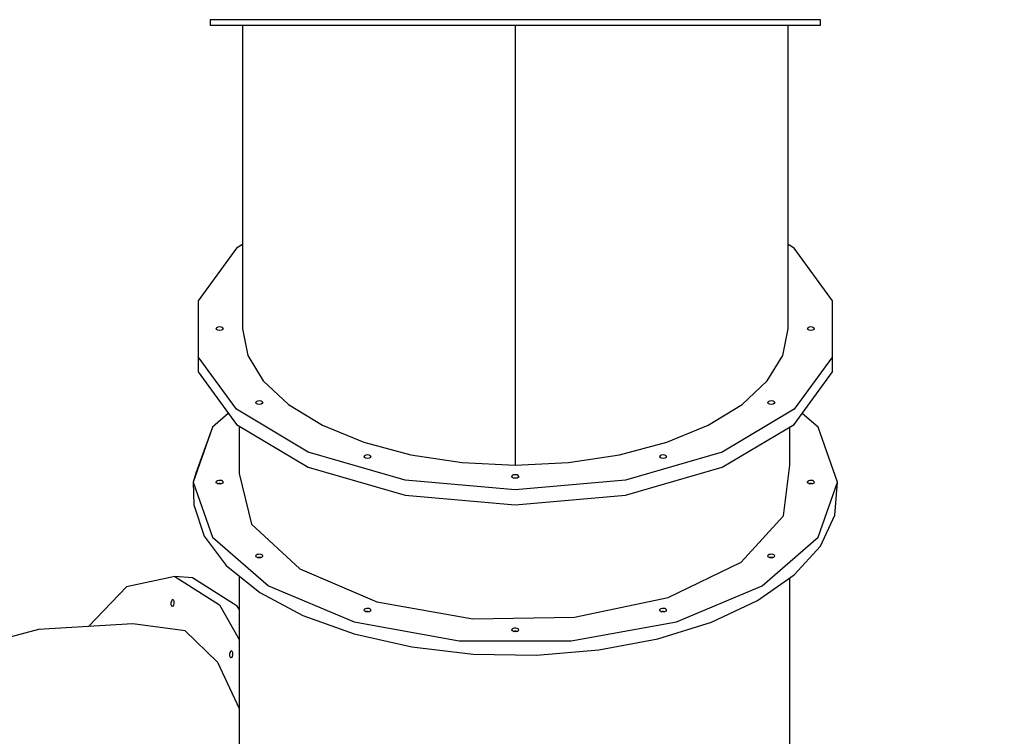
# Model space of a CAD drawing. Units: millimetres. Extents: x -16065 to 20410, y -8192 to 16797.
# Drawn here: x -12487 to -11082, y 2478 to 3501 of the extents above; entities that cross this region are included whole.
import ezdxf

# ---------------------------------------------------------------- set-up
doc = ezdxf.new("R2010")
doc.units = ezdxf.units.MM
doc.layers.add('PV-125454', color=7, linetype='Continuous')
doc.styles.get("Standard").update_dxf_attribs({"font": 'arial.ttf'})
doc.dimstyles.new('Kopia ISO-25', dxfattribs={"dimtxt": 400, "dimasz": 210, "dimexe": 1.25, "dimexo": 0.625, "dimgap": 80, "dimtad": 1, "dimlfac": 0.001, "dimtxsty": 'Standard', "dimblk": 'OBLIQUE', "dimcen": 2.5, "dimse1": 1, "dimse2": 1, "dimadec": 0, "dimazin": 0, "dimtfac": 1, "dimtmove": 0, "dimatfit": 3, "dimfxl": 1, "dimtfillclr": 256, "dimarcsym": 0})

# ---------------------------------------------------------------- blocks, each defined once
blk = doc.blocks.new('*U4')
at = {"layer": 'PV-125454'}
for p, q in [((-77715.5, -4355.4), (-77790.6, -4410)), ((-77635.7, -4355.4), (-77715.5, -4355.4)), ((-77614, -4355.4), (-77635.7, -4355.4)), ((-77635.7, -4355.4), (-77560.6, -4410)), ((-77539, -4410), (-77614, -4355.4)), ((-77456.5, -4348.2), (-77535.2, -4375.9)), ((-77377.8, -4375.9), (-77456.5, -4348.2)), ((-77409.2, -4352.1), (-77456.5, -4348.2)), ((-77365.2, -4372.6), (-77409.2, -4352.1)), ((-78116.9, -4372.4), (-78116.9, -4425)), ((-78108.9, -4372.4), (-78116.9, -4372.4)), ((-78108.9, -4425), (-78108.9, -4372.4)), ((-77677.8, -4383.7), (-77678.1, -4386.2)), ((-77676.8, -4381.9), (-77677.8, -4383.7)), ((-77675.6, -4381.2), (-77676.8, -4381.9)), ((-77675.6, -4381.2), (-77674.3, -4381.9)), ((-77674.3, -4381.9), (-77673.4, -4383.7)), ((-77673.4, -4383.7), (-77673.1, -4386.2)), ((-77535.2, -4375.9), (-77554.7, -4398.5)), ((-77458.7, -4383.7), (-77459, -4385.5)), ((-77459, -4385.5), (-77458.9, -4387.5)), ((-77458, -4382.2), (-77458.7, -4383.7)), ((-77457.1, -4381.4), (-77458, -4382.2)), ((-77456.2, -4381.2), (-77457.1, -4381.4)), ((-77456.2, -4381.2), (-77455.2, -4381.9)), ((-77455.2, -4381.9), (-77454.5, -4383.1)), ((-77454.6, -4385.5), (-77454.3, -4383.8)), ((-77454.3, -4383.8), (-77454.6, -4385.5)), ((-77454.6, -4387.5), (-77454.6, -4385.5)), ((-77454.6, -4385.5), (-77454.6, -4387.5)), ((-77454.5, -4383.1), (-77454.1, -4384.9)), ((-77454.1, -4384.9), (-77454, -4386.8)), ((-77308.7, -4455.8), (-77377.8, -4375.9)), ((-77324.2, -4409.8), (-77365.2, -4372.6)), ((-77678.1, -4386.2), (-77677.8, -4388.7)), ((-77677.8, -4388.7), (-77676.8, -4390.5)), ((-77676.8, -4390.5), (-77675.6, -4391.2)), ((-77674.3, -4390.5), (-77675.6, -4391.2)), ((-77673.4, -4388.7), (-77674.3, -4390.5)), ((-77673.1, -4386.2), (-77673.4, -4388.7)), ((-77458.9, -4387.5), (-77458.5, -4389.2)), ((-77458.5, -4389.2), (-77457.7, -4390.5)), ((-77457.7, -4390.5), (-77456.8, -4391.1)), ((-77455.8, -4391), (-77456.8, -4391.1)), ((-77455, -4390.2), (-77455.8, -4391)), ((-77454.3, -4388.7), (-77455, -4390.2)), ((-77454.3, -4388.6), (-77454.6, -4387.5)), ((-77454.6, -4387.5), (-77454.3, -4388.6)), ((-77454, -4386.8), (-77454.3, -4388.7)), ((-77790.6, -4410), (-77795.8, -4418.8)), ((-77560.6, -4410), (-77499.5, -4512.6)), ((-77477.8, -4512.6), (-77539, -4410)), ((-77287.5, -4462.3), (-77324.2, -4409.8)), ((-78116.9, -4425), (-78116.9, -4523.8)), ((-78116.9, -4426.8), (-78116.9, -4434.1)), ((-77999.4, -4418.8), (-78108.9, -4418.8)), ((-78108.9, -4523.8), (-78108.9, -4425)), ((-77885.8, -4418.8), (-77999.4, -4418.8)), ((-77776.3, -4418.8), (-77885.8, -4418.8)), ((-77675.6, -4418.8), (-77776.3, -4418.8)), ((-77637.6, -4426.2), (-77675.6, -4418.8)), ((-77601.1, -4448.4), (-77637.6, -4426.2)), ((-77480.8, -4416.2), (-77535.3, -4416.2)), ((-77408.3, -4425.1), (-77480.8, -4416.2)), ((-77342.4, -4485.8), (-77408.3, -4425.1)), ((-76831.2, -4416.2), (-77319.7, -4416.2)), ((-78116.9, -4434.1), (-78116.9, -4437.7)), ((-78116.9, -4437.7), (-78116.9, -4438.4)), ((-78116.9, -4437.7), (-78116.9, -4438.4)), ((-78116.9, -4438.4), (-78116.9, -4440.2)), ((-78116.9, -4438.4), (-78116.9, -4440.2)), ((-78116.9, -4440.2), (-78116.9, -4442.7)), ((-78116.9, -4440.2), (-78116.9, -4442.7)), ((-77572.3, -4440.2), (-77572.6, -4442.7)), ((-77571.3, -4438.4), (-77572.3, -4440.2)), ((-77570.1, -4437.7), (-77571.3, -4438.4)), ((-77570.1, -4437.7), (-77568.8, -4438.4)), ((-77568.8, -4438.4), (-77567.9, -4440.2)), ((-77567.9, -4440.2), (-77567.6, -4442.7)), ((-77353.2, -4440.2), (-77353.5, -4442.1)), ((-77352.5, -4438.8), (-77353.2, -4440.2)), ((-77351.6, -4437.9), (-77352.5, -4438.8)), ((-77350.7, -4437.8), (-77351.6, -4437.9)), ((-77350.7, -4437.8), (-77349.7, -4438.4)), ((-77349.7, -4438.4), (-77349, -4439.7)), ((-77349.1, -4442.1), (-77348.8, -4440.3)), ((-77348.8, -4440.3), (-77349.1, -4442.1)), ((-77349, -4439.7), (-77348.6, -4441.4)), ((-77348.6, -4441.4), (-77348.5, -4443.4)), ((-78116.9, -4442.7), (-78116.9, -4445.2)), ((-78116.9, -4442.7), (-78116.9, -4445.2)), ((-78116.9, -4445.2), (-78116.9, -4447.1)), ((-78116.9, -4445.2), (-78116.9, -4447.1)), ((-78116.9, -4447.1), (-78116.9, -4447.7)), ((-78116.9, -4447.1), (-78116.9, -4447.7)), ((-78116.9, -4447.7), (-78116.9, -4455.8)), ((-78116.9, -4455.8), (-78116.9, -4491)), ((-77567.4, -4484.4), (-77601.1, -4448.4)), ((-77572.6, -4442.7), (-77572.3, -4445.2)), ((-77572.3, -4445.2), (-77571.3, -4447.1)), ((-77571.3, -4447.1), (-77570.1, -4447.7)), ((-77568.8, -4447.1), (-77570.1, -4447.7)), ((-77567.9, -4445.2), (-77568.8, -4447.1)), ((-77567.6, -4442.7), (-77567.9, -4445.2)), ((-77353.5, -4442.1), (-77353.4, -4444)), ((-77353.4, -4444), (-77353, -4445.8)), ((-77353, -4445.8), (-77352.2, -4447.1)), ((-77352.2, -4447.1), (-77351.3, -4447.7)), ((-77350.3, -4447.6), (-77351.3, -4447.7)), ((-77349.5, -4446.7), (-77350.3, -4447.6)), ((-77348.8, -4445.2), (-77349.5, -4446.7)), ((-77349.1, -4444), (-77349.1, -4442.1)), ((-77349.1, -4442.1), (-77349.1, -4444)), ((-77348.8, -4445.1), (-77349.1, -4444)), ((-77349.1, -4444), (-77348.8, -4445.1)), ((-77348.5, -4443.4), (-77348.8, -4445.2)), ((-77257.3, -4578.2), (-77308.7, -4455.8)), ((-77256.7, -4528.2), (-77287.5, -4462.3)), ((-78116.9, -4491), (-78116.9, -4538.5)), ((-77537.9, -4532.8), (-77567.4, -4484.4)), ((-77291.9, -4590), (-77342.4, -4485.8)), ((-78116.9, -4523.8), (-78116.9, -4656.8)), ((-78108.9, -4656.8), (-78108.9, -4523.8)), ((-77499.5, -4512.6), (-77459.6, -4650.9)), ((-77437.9, -4650.9), (-77477.8, -4512.6)), ((-78116.9, -4538.5), (-78116.9, -4596.3)), ((-77513.7, -4591.8), (-77537.9, -4532.8)), ((-77232.9, -4604.7), (-77256.7, -4528.2)), ((-77230, -4728.3), (-77257.3, -4578.2)), ((-78116.9, -4592.2), (-78116.9, -4592.9)), ((-78116.9, -4592.9), (-78116.9, -4594.7)), ((-78116.9, -4594.7), (-78116.9, -4597.2)), ((-77495.7, -4659.2), (-77513.7, -4591.8)), ((-77495, -4594.7), (-77495.4, -4597.2)), ((-77494.1, -4592.9), (-77495, -4594.7)), ((-77492.9, -4592.2), (-77494.1, -4592.9)), ((-77492.9, -4592.2), (-77491.6, -4592.9)), ((-77491.6, -4592.9), (-77490.7, -4594.7)), ((-77490.7, -4594.7), (-77490.4, -4597.2)), ((-77263.6, -4723.7), (-77291.9, -4590)), ((-77275.9, -4594.7), (-77276.2, -4596.5)), ((-77276.2, -4596.5), (-77276.2, -4598.5)), ((-77275.3, -4593.2), (-77275.9, -4594.7)), ((-77274.4, -4592.4), (-77275.3, -4593.2)), ((-77273.4, -4592.2), (-77274.4, -4592.4)), ((-77273.4, -4592.2), (-77272.5, -4592.9)), ((-77272.5, -4592.9), (-77271.8, -4594.1)), ((-77271.9, -4596.5), (-77271.6, -4594.8)), ((-77271.6, -4594.8), (-77271.9, -4596.5)), ((-77271.8, -4598.5), (-77271.9, -4596.5)), ((-77271.9, -4596.5), (-77271.8, -4598.5)), ((-77271.8, -4594.1), (-77271.3, -4595.9)), ((-77271.3, -4595.9), (-77271.3, -4597.8)), ((-78116.9, -4597.2), (-78116.9, -4599.7)), ((-78116.9, -4599.7), (-78116.9, -4601.5)), ((-78116.9, -4601.5), (-78116.9, -4602.2)), ((-77495.4, -4597.2), (-77495, -4599.7)), ((-77495, -4599.7), (-77494.1, -4601.5)), ((-77494.1, -4601.5), (-77492.9, -4602.2)), ((-77491.6, -4601.5), (-77492.9, -4602.2)), ((-77490.7, -4599.7), (-77491.6, -4601.5)), ((-77490.4, -4597.2), (-77490.7, -4599.7)), ((-77276.2, -4598.5), (-77275.7, -4600.2)), ((-77275.7, -4600.2), (-77275, -4601.5)), ((-77275, -4601.5), (-77274.1, -4602.1)), ((-77273.1, -4602), (-77274.1, -4602.1)), ((-77272.2, -4601.2), (-77273.1, -4602)), ((-77271.6, -4599.7), (-77272.2, -4601.2)), ((-77271.6, -4599.6), (-77271.8, -4598.5)), ((-77271.8, -4598.5), (-77271.6, -4599.6)), ((-77271.3, -4597.8), (-77271.6, -4599.7)), ((-77217, -4689.1), (-77232.9, -4604.7)), ((-77459.6, -4650.9), (-77445.7, -4808.2)), ((-77424, -4808.2), (-77437.9, -4650.9)), ((-78116.9, -4656.8), (-78116.9, -4808.2)), ((-78108.9, -4808.2), (-78108.9, -4656.8)), ((-77484.6, -4732.2), (-77495.7, -4659.2)), ((-77209.7, -4778.1), (-77217, -4689.1)), ((-77480.9, -4808.2), (-77484.6, -4732.2)), ((-77261.3, -4868.8), (-77263.6, -4723.7)), ((-77230, -4888.1), (-77230, -4728.3)), ((-77211.1, -4868.2), (-77209.7, -4778.1)), ((-77466.8, -4805.7), (-77467.1, -4808.2)), ((-77465.8, -4803.9), (-77466.8, -4805.7)), ((-77464.6, -4803.2), (-77465.8, -4803.9)), ((-77464.6, -4803.2), (-77463.3, -4803.9)), ((-77463.3, -4803.9), (-77462.4, -4805.7)), ((-77462.4, -4805.7), (-77462.1, -4808.2)), ((-77247.7, -4805.7), (-77248, -4807.5)), ((-77247, -4804.2), (-77247.7, -4805.7)), ((-77246.1, -4803.4), (-77247, -4804.2)), ((-77245.2, -4803.2), (-77246.1, -4803.4)), ((-77245.2, -4803.2), (-77244.2, -4803.9)), ((-77244.2, -4803.9), (-77243.5, -4805.1)), ((-77243.6, -4807.5), (-77243.3, -4805.8)), ((-77243.3, -4805.8), (-77243.6, -4807.5)), ((-77243.5, -4805.1), (-77243.1, -4806.9)), ((-77243.1, -4806.9), (-77243, -4808.8)), ((-78116.9, -4808.2), (-78116.9, -4959.5)), ((-78108.9, -4808.2), (-77943.1, -4808.2)), ((-78108.9, -4959.5), (-78108.9, -4808.2)), ((-78108.9, -4810.7), (-78108.9, -4808.2)), ((-78108.9, -4812.5), (-78108.9, -4810.7)), ((-78108.9, -4813.2), (-78108.9, -4812.5)), ((-77943.1, -4808.2), (-77780.5, -4808.2)), ((-77780.5, -4808.2), (-77623.6, -4808.2)), ((-77623.6, -4808.2), (-77480.9, -4808.2)), ((-77484.6, -4884.1), (-77480.9, -4808.2)), ((-77467.1, -4808.2), (-77466.8, -4810.7)), ((-77466.8, -4810.7), (-77465.8, -4812.5)), ((-77465.8, -4812.5), (-77464.6, -4813.2)), ((-77463.3, -4812.5), (-77464.6, -4813.2)), ((-77462.4, -4810.7), (-77463.3, -4812.5)), ((-77462.1, -4808.2), (-77462.4, -4810.7)), ((-77445.7, -4808.2), (-77459.6, -4965.5)), ((-77437.9, -4965.5), (-77424, -4808.2)), ((-77248, -4807.5), (-77247.9, -4809.5)), ((-77247.9, -4809.5), (-77247.5, -4811.2)), ((-77247.5, -4811.2), (-77246.7, -4812.5)), ((-77246.7, -4812.5), (-77245.8, -4813.1)), ((-77244.8, -4813), (-77245.8, -4813.1)), ((-77244, -4812.2), (-77244.8, -4813)), ((-77243.3, -4810.7), (-77244, -4812.2)), ((-77243.6, -4809.5), (-77243.6, -4807.5)), ((-77243.6, -4807.5), (-77243.6, -4809.5)), ((-77243.3, -4810.6), (-77243.6, -4809.5)), ((-77243.6, -4809.5), (-77243.3, -4810.6)), ((-77243, -4808.8), (-77243.3, -4810.7)), ((-77285.5, -5005.7), (-77261.3, -4868.8)), ((-77221.4, -4956.1), (-77211.1, -4868.2)), ((-77495.7, -4957.2), (-77484.6, -4884.1)), ((-77257.3, -5038.2), (-77230, -4888.1)), ((-78116.9, -4959.5), (-78116.9, -5092.6)), ((-78108.9, -5092.6), (-78108.9, -4959.5)), ((-77513.7, -5024.5), (-77495.7, -4957.2)), ((-77240, -5038.2), (-77221.4, -4956.1)), ((-77459.6, -4965.5), (-77499.5, -5103.8)), ((-77477.8, -5103.8), (-77437.9, -4965.5)), ((-77495, -5016.7), (-77495.4, -5019.2)), ((-77494.1, -5014.9), (-77495, -5016.7)), ((-77492.9, -5014.2), (-77494.1, -5014.9)), ((-77492.9, -5014.2), (-77491.6, -5014.9)), ((-77491.6, -5014.9), (-77490.7, -5016.7)), ((-77490.7, -5016.7), (-77490.4, -5019.2)), ((-77332.7, -5115.9), (-77285.5, -5005.7)), ((-77275.9, -5016.7), (-77276.2, -5018.5)), ((-77275.3, -5015.2), (-77275.9, -5016.7)), ((-77274.4, -5014.4), (-77275.3, -5015.2)), ((-77273.4, -5014.2), (-77274.4, -5014.4)), ((-77273.4, -5014.2), (-77272.5, -5014.9)), ((-77272.5, -5014.9), (-77271.8, -5016.1)), ((-77271.9, -5018.5), (-77271.6, -5016.8)), ((-77271.6, -5016.8), (-77271.9, -5018.5)), ((-77271.8, -5016.1), (-77271.3, -5017.9)), ((-77271.3, -5017.9), (-77271.3, -5019.8)), ((-77537.9, -5083.6), (-77513.7, -5024.5)), ((-77495.4, -5019.2), (-77495, -5021.7)), ((-77495, -5021.7), (-77494.1, -5023.5)), ((-77494.1, -5023.5), (-77492.9, -5024.2)), ((-77491.6, -5023.5), (-77492.9, -5024.2)), ((-77490.7, -5021.7), (-77491.6, -5023.5)), ((-77490.4, -5019.2), (-77490.7, -5021.7)), ((-77276.2, -5018.5), (-77276.2, -5020.5)), ((-77276.2, -5020.5), (-77275.7, -5022.2)), ((-77275.7, -5022.2), (-77275, -5023.5)), ((-77275, -5023.5), (-77274.1, -5024.1)), ((-77273.1, -5024), (-77274.1, -5024.1)), ((-77272.2, -5023.2), (-77273.1, -5024)), ((-77271.6, -5021.7), (-77272.2, -5023.2)), ((-77271.8, -5020.5), (-77271.9, -5018.5)), ((-77271.9, -5018.5), (-77271.8, -5020.5)), ((-77271.6, -5021.6), (-77271.8, -5020.5)), ((-77271.8, -5020.5), (-77271.6, -5021.6)), ((-77271.3, -5019.8), (-77271.6, -5021.7)), ((-77308.7, -5160.6), (-77257.3, -5038.2)), ((-77266.3, -5111.5), (-77240, -5038.2)), ((-77567.4, -5132), (-77537.9, -5083.6)), ((-78116.9, -5092.6), (-78116.9, -5191.4)), ((-78108.9, -5191.4), (-78108.9, -5092.6)), ((-77499.5, -5103.8), (-77560.6, -5206.4)), ((-77539, -5206.4), (-77477.8, -5103.8)), ((-77396.6, -5184.6), (-77332.7, -5115.9)), ((-77299.2, -5173.1), (-77266.3, -5111.5)), ((-77601.1, -5168), (-77567.4, -5132)), ((-78116.9, -5160.6), (-78116.9, -5182.3)), ((-77637.6, -5190.1), (-77601.1, -5168)), ((-77572.3, -5171.2), (-77572.6, -5173.7)), ((-77571.3, -5169.3), (-77572.3, -5171.2)), ((-77570.1, -5168.7), (-77571.3, -5169.3)), ((-77570.1, -5168.7), (-77568.8, -5169.3)), ((-77568.8, -5169.3), (-77567.9, -5171.2)), ((-77567.9, -5171.2), (-77567.6, -5173.7)), ((-77377.8, -5240.4), (-77308.7, -5160.6)), ((-77353.2, -5171.2), (-77353.5, -5173)), ((-77353.5, -5173), (-77353.4, -5174.9)), ((-77352.5, -5169.7), (-77353.2, -5171.2)), ((-77351.6, -5168.8), (-77352.5, -5169.7)), ((-77350.7, -5168.7), (-77351.6, -5168.8)), ((-77350.7, -5168.7), (-77349.7, -5169.3)), ((-77349.7, -5169.3), (-77349, -5170.6)), ((-77349.1, -5173), (-77348.8, -5171.3)), ((-77348.8, -5171.3), (-77349.1, -5173)), ((-77349.1, -5174.9), (-77349.1, -5173)), ((-77349.1, -5173), (-77349.1, -5174.9)), ((-77349, -5170.6), (-77348.6, -5172.4)), ((-77348.6, -5172.4), (-77348.5, -5174.3)), ((-78116.9, -5182.3), (-78116.9, -5189.6)), ((-77572.6, -5173.7), (-77572.3, -5176.2)), ((-77572.3, -5176.2), (-77571.3, -5178)), ((-77571.3, -5178), (-77570.1, -5178.7)), ((-77568.8, -5178), (-77570.1, -5178.7)), ((-77567.9, -5176.2), (-77568.8, -5178)), ((-77567.6, -5173.7), (-77567.9, -5176.2)), ((-77468.7, -5202.4), (-77396.6, -5184.6)), ((-77353.4, -5174.9), (-77353, -5176.7)), ((-77353, -5176.7), (-77352.2, -5178)), ((-77352.2, -5178), (-77351.3, -5178.6)), ((-77350.3, -5178.5), (-77351.3, -5178.6)), ((-77349.5, -5177.6), (-77350.3, -5178.5)), ((-77348.8, -5176.2), (-77349.5, -5177.6)), ((-77348.8, -5176), (-77349.1, -5174.9)), ((-77349.1, -5174.9), (-77348.8, -5176)), ((-77348.5, -5174.3), (-77348.8, -5176.2)), ((-77337.4, -5220.8), (-77299.2, -5173.1)), ((-78116.9, -5191.4), (-78116.9, -5244)), ((-78108.9, -5244), (-78108.9, -5191.4)), ((-78108.9, -5197.6), (-77999.4, -5197.6)), ((-77999.4, -5197.6), (-77885.8, -5197.6)), ((-77885.8, -5197.6), (-77776.3, -5197.6)), ((-77795.8, -5197.6), (-77790.6, -5206.4)), ((-77776.3, -5197.6), (-77675.6, -5197.6)), ((-77675.6, -5197.6), (-77637.6, -5190.1)), ((-77790.6, -5206.4), (-77715.5, -5261)), ((-77560.6, -5206.4), (-77635.7, -5261)), ((-77614, -5261), (-77539, -5206.4)), ((-77536.6, -5202.4), (-77468.7, -5202.4)), ((-77322.7, -5202.4), (-76819.1, -5202.4)), ((-77279.5, -5205), (-77319.9, -5268.8)), ((-77281.4, -5230.3), (-77231.8, -5202.4)), ((-77275, -5202.4), (-77279.5, -5205)), ((-77215.6, -5213.4), (-77214.7, -5212.4)), ((-77215.6, -5213.4), (-77215.1, -5214.5)), ((-77215.1, -5214.5), (-77213.5, -5215.5)), ((-77214.7, -5212.4), (-77212.8, -5211.8)), ((-77212.8, -5211.8), (-77210.2, -5211.8)), ((-77210.2, -5211.8), (-77207.8, -5212.3)), ((-77207.8, -5212.3), (-77206.1, -5213.3)), ((-77206.5, -5215.4), (-77205.6, -5214.4)), ((-77206.1, -5213.3), (-77205.6, -5214.4)), ((-77199.7, -5233.1), (-77133.4, -5202.4)), ((-78116.9, -5225.2), (-78116.9, -5225.9)), ((-78116.9, -5225.9), (-78116.9, -5227.7)), ((-78116.9, -5227.7), (-78116.9, -5230.2)), ((-77677.8, -5227.7), (-77678.1, -5230.2)), ((-77676.8, -5225.9), (-77677.8, -5227.7)), ((-77675.6, -5225.2), (-77676.8, -5225.9)), ((-77675.6, -5225.2), (-77674.3, -5225.9)), ((-77674.3, -5225.9), (-77673.4, -5227.7)), ((-77673.4, -5227.7), (-77673.1, -5230.2)), ((-77554.7, -5217.9), (-77535.2, -5240.4)), ((-77458.7, -5227.7), (-77459, -5229.5)), ((-77458, -5226.2), (-77458.7, -5227.7)), ((-77457.1, -5225.4), (-77458, -5226.2)), ((-77456.2, -5225.2), (-77457.1, -5225.4)), ((-77456.2, -5225.2), (-77455.2, -5225.9)), ((-77455.2, -5225.9), (-77454.5, -5227.1)), ((-77454.6, -5229.5), (-77454.3, -5227.8)), ((-77454.3, -5227.8), (-77454.6, -5229.5)), ((-77454.5, -5227.1), (-77454.1, -5228.9)), ((-77454.1, -5228.9), (-77454, -5230.8)), ((-77379.6, -5252.5), (-77337.4, -5220.8)), ((-77213.5, -5215.5), (-77211, -5216)), ((-77211, -5216), (-77208.5, -5216)), ((-77208.5, -5216), (-77206.5, -5215.4)), ((-78116.9, -5230.2), (-78116.9, -5232.7)), ((-78116.9, -5232.7), (-78116.9, -5234.5)), ((-78116.9, -5234.5), (-78116.9, -5235.2)), ((-77678.1, -5230.2), (-77677.8, -5232.7)), ((-77677.8, -5232.7), (-77676.8, -5234.5)), ((-77676.8, -5234.5), (-77675.6, -5235.2)), ((-77674.3, -5234.5), (-77675.6, -5235.2)), ((-77673.4, -5232.7), (-77674.3, -5234.5)), ((-77673.1, -5230.2), (-77673.4, -5232.7)), ((-77535.2, -5240.4), (-77456.5, -5268.2)), ((-77535.2, -5240.4), (-77469.2, -5264.3)), ((-77459, -5229.5), (-77458.9, -5231.5)), ((-77458.9, -5231.5), (-77458.5, -5233.2)), ((-77458.5, -5233.2), (-77457.7, -5234.5)), ((-77457.7, -5234.5), (-77456.8, -5235.1)), ((-77455.8, -5235), (-77456.8, -5235.1)), ((-77456.5, -5268.2), (-77377.8, -5240.4)), ((-77455, -5234.2), (-77455.8, -5235)), ((-77454.3, -5232.7), (-77455, -5234.2)), ((-77454.6, -5231.5), (-77454.6, -5229.5)), ((-77454.6, -5229.5), (-77454.6, -5231.5)), ((-77454.3, -5232.6), (-77454.6, -5231.5)), ((-77454.6, -5231.5), (-77454.3, -5232.6)), ((-77454, -5230.8), (-77454.3, -5232.7)), ((-77321.7, -5294), (-77281.4, -5230.3)), ((-77244.2, -5279.6), (-77199.7, -5233.1)), ((-78116.9, -5244), (-78108.9, -5244)), ((-77424.1, -5267.2), (-77379.6, -5252.5)), ((-77715.5, -5261), (-77635.7, -5261)), ((-77635.7, -5261), (-77614, -5261)), ((-77469.2, -5264.3), (-77456.5, -5268.2)), ((-77456.5, -5268.2), (-77424.1, -5267.2)), ((-77319.9, -5268.8), (-77321.7, -5294)), ((-77244.2, -5279.6), (-77254.4, -5354.1)), ((-77321.7, -5294), (-77306.9, -5363)), ((-77288.9, -5297.1), (-77288, -5296.1)), ((-77288.9, -5297.1), (-77288.4, -5298.2)), ((-77288.4, -5298.2), (-77286.8, -5299.2)), ((-77288, -5296.1), (-77286.1, -5295.5)), ((-77286.8, -5299.2), (-77284.3, -5299.7)), ((-77286.1, -5295.5), (-77283.5, -5295.5)), ((-77283.5, -5295.5), (-77281.1, -5296)), ((-77281.8, -5299.7), (-77279.8, -5299.1)), ((-77281.1, -5296), (-77279.4, -5296.9)), ((-77279.8, -5299.1), (-77278.9, -5298.1)), ((-77279.4, -5296.9), (-77278.9, -5298.1)), ((-77284.3, -5299.7), (-77281.8, -5299.7)), ((-77254.4, -5354.1), (-77245.9, -5488.7)), ((-77306.9, -5363), (-77250.4, -5417.5)), ((-77245.9, -5488.7), (-77212.7, -5614.3))]:
    blk.add_line(p, q, dxfattribs=at)
blk = doc.blocks.new('_OBLIQUE')
at = {"color": 0, "linetype": 'ByBlock', "lineweight": -2}
for p, q in [((-0.5, -0.5), (0.5, 0.5)), ((0, 0), (0, 0))]:
    blk.add_line(p, q, dxfattribs=at)
blk = doc.blocks.new('*D11')
at = {"color": 0, "lineweight": -2}
blk.add_line((17331.8, 16213.9), (-15959.7, 16213.9), dxfattribs=at)
at = {"layer": 'DEFPOINTS', "color": 0}
for p in [(-15959.7, 16213.9), (-15959.7, 6303.8), (17331.8, 1757.3)]:
    blk.add_point(p, dxfattribs=at)
at = {"color": 0, "lineweight": -2, "xscale": 210, "yscale": 210, "zscale": 210, "rotation": 180}
blk.add_blockref('_OBLIQUE', (-15959.7, 16213.9), dxfattribs=at)
at = {"color": 0, "lineweight": -2, "xscale": 210, "yscale": 210, "zscale": 210}
blk.add_blockref('_OBLIQUE', (17331.8, 16213.9), dxfattribs=at)
at = {"color": 0, "insert": (686.1, 16534.3), "char_height": 400, "attachment_point": 5}
blk.add_mtext('33,3m', dxfattribs=at)

msp = doc.modelspace()

# ---------------------------------------------------------------- block references
at = {"layer": 'PV-125454', "rotation": 270}
msp.add_blockref('*U4', (-6971.739, -74615.426), dxfattribs=at)

# ---------------------------------------------------------------- dimensions: what is measured, and where the dimension line sits
dim = msp.add_linear_dim(base=(-15959.668, 16213.901), p1=(17331.829, 1757.258), p2=(-15959.668, 6303.827), text='33,3m', dimstyle='Kopia ISO-25', override={"dimpost": 'm'})
dim.commit()
dim.dimension.update_dxf_attribs({"geometry": '*D11', "text_midpoint": (686.081, 16534.283)})

doc.saveas('drawing.dxf')
